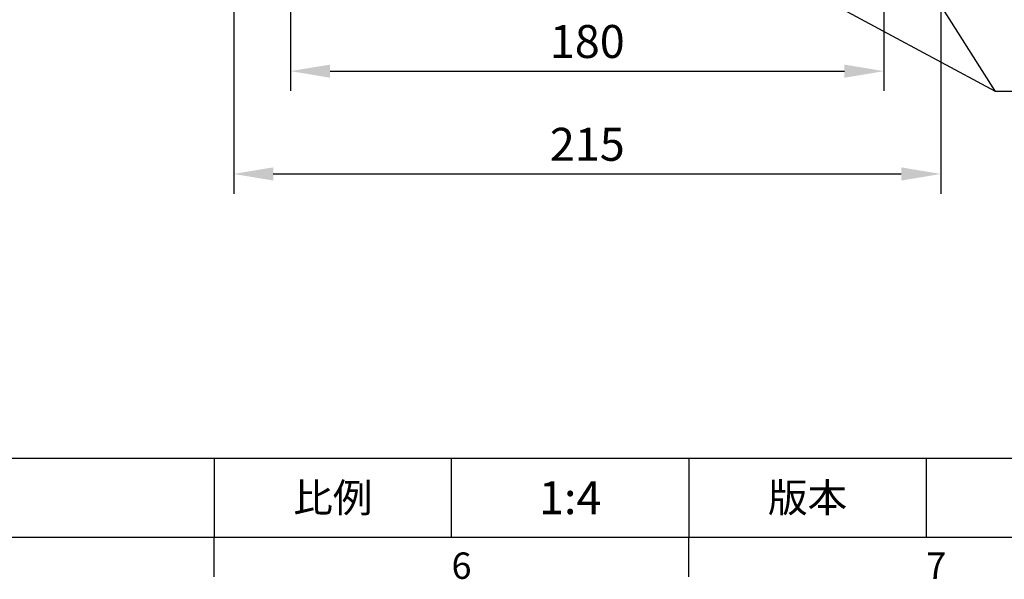
# Model space of a CAD drawing. Units: millimetres. Extents: x -28 to 1226, y -16 to 784.
# Drawn here: x 635 to 934, y -13 to 157 of the extents above; entities that cross this region are included whole.
import ezdxf
from ezdxf.enums import TextEntityAlignment as Align

# ---------------------------------------------------------------- set-up
doc = ezdxf.new("R2010")
doc.units = ezdxf.units.MM
doc.header["$LTSCALE"] = 20
doc.layers.add('DIM', color=3, linetype='Continuous')
doc.styles.add('ATTDEF', font='txt')
doc.styles.get("Standard").update_dxf_attribs({"font": 'simplex.shx'})
doc.dimstyles.new('C', dxfattribs={"dimscale": 4, "dimtxt": 2.5, "dimasz": 2, "dimexe": 1, "dimexo": 1, "dimgap": 1, "dimtad": 1, "dimtoh": 1, "dimdec": 4, "dimdsep": 46, "dimtxsty": 'Standard', "dimcen": 0, "dimclrd": 256, "dimclre": 256, "dimclrt": 256, "dimadec": 0, "dimazin": 0, "dimtfac": 0.6, "dimtdec": 4, "dimtofl": 0, "dimtmove": 0, "dimatfit": 3, "dimfxl": 0, "dimtolj": 1, "dimarcsym": 0})
doc.dimstyles.new('L', dxfattribs={"dimscale": 4, "dimtxt": 2.5, "dimasz": 3, "dimexe": 1.5, "dimexo": 1.5, "dimgap": 1, "dimtad": 1, "dimdec": 3, "dimdsep": 46, "dimtxsty": 'Standard', "dimcen": 0, "dimclrd": 256, "dimclre": 256, "dimclrt": 256, "dimaunit": 1, "dimazin": 2, "dimtfac": 0.6, "dimtdec": 3, "dimtmove": 0, "dimatfit": 3, "dimfxl": 0, "dimtolj": 1, "dimarcsym": 0})

# ---------------------------------------------------------------- blocks, each defined once
blk = doc.blocks.new('*D5')
at = {"layer": 'Defpoints', "color": 0}
for p in [(858.78, 249.25), (858.83, 249.17)]:
    blk.add_point(p, dxfattribs=at)
at = {"layer": 'DIM', "lineweight": -2}
for p, q in [((930.97, 135.29), (863.11, 242.41)), ((1013.31, 135.29), (930.97, 135.29))]:
    blk.add_line(p, q, dxfattribs=at)
at = {"layer": 'DIM'}
blk.add_solid([(864.24, 243.12), (861.99, 241.69), (858.83, 249.17)], dxfattribs=at)
at = {"layer": 'DIM', "insert": (974.14, 146.91), "char_height": 10, "attachment_point": 5}
blk.add_mtext('\\A1;PS3/8{\\fPMingLiU|b0|i0|c136|p18;塞頭}', dxfattribs=at)
blk = doc.blocks.new('*D7')
at = {"layer": 'Defpoints', "color": 0}
for p in [(699.93, 188.33), (914.43, 188.33), (914.43, 110.25)]:
    blk.add_point(p, dxfattribs=at)
at = {"layer": 'DIM', "lineweight": -2}
for p, q in [((699.93, 182.33), (699.93, 104.25)), ((914.43, 182.33), (914.43, 104.25)), ((711.93, 110.25), (902.43, 110.25))]:
    blk.add_line(p, q, dxfattribs=at)
at = {"layer": 'DIM'}
for points in [[(711.93, 112.25), (711.93, 108.25), (699.93, 110.25)], [(902.43, 112.25), (902.43, 108.25), (914.43, 110.25)]]:
    blk.add_solid(points, dxfattribs=at)
at = {"layer": 'DIM', "insert": (807.18, 119.25), "char_height": 10, "attachment_point": 5}
blk.add_mtext('\\A1;215', dxfattribs=at)
blk = doc.blocks.new('*D8')
at = {"layer": 'Defpoints', "color": 0}
for p in [(811.27, 199.68), (811.36, 199.63)]:
    blk.add_point(p, dxfattribs=at)
at = {"layer": 'DIM', "lineweight": -2}
for p, q in [((930.97, 135.29), (818.4, 195.84)), ((1013.31, 135.29), (930.97, 135.29))]:
    blk.add_line(p, q, dxfattribs=at)
at = {"layer": 'DIM'}
blk.add_solid([(819.03, 197.01), (817.77, 194.67), (811.36, 199.63)], dxfattribs=at)
at = {"layer": 'DIM', "insert": (974.14, 146.91), "char_height": 10, "attachment_point": 5}
blk.add_mtext('\\A1;PS3/8{\\fPMingLiU|b0|i0|c136|p18;塞頭}', dxfattribs=at)
blk = doc.blocks.new('*D22')
at = {"layer": 'Defpoints', "color": 0}
for p in [(717.18, 179.08), (897.18, 179.08), (897.18, 141.45)]:
    blk.add_point(p, dxfattribs=at)
at = {"layer": 'DIM', "lineweight": -2}
for p, q in [((717.18, 173.08), (717.18, 135.45)), ((897.18, 173.08), (897.18, 135.45)), ((729.18, 141.45), (885.18, 141.45))]:
    blk.add_line(p, q, dxfattribs=at)
at = {"layer": 'DIM'}
for points in [[(729.18, 143.45), (729.18, 139.45), (717.18, 141.45)], [(885.18, 143.45), (885.18, 139.45), (897.18, 141.45)]]:
    blk.add_solid(points, dxfattribs=at)
at = {"layer": 'DIM', "insert": (807.18, 150.45), "char_height": 10, "attachment_point": 5}
blk.add_mtext('\\A1;180', dxfattribs=at)
blk = doc.blocks.new('GJA420')
at = {"color": 0}
for p, q in [((101.5, 6), (275, 6)), ((173.5, 6), (173.5, 0)), ((173.5, 6), (173.5, 0)), ((191.5, 0), (191.5, 6)), ((209.5, 6), (209.5, 0)), ((209.5, 6), (209.5, 0)), ((227.5, 6), (227.5, 0)), ((0, 0), (275, 0)), ((173.5, -3), (173.5, 0)), ((209.5, -3), (209.5, 0))]:
    blk.add_line(p, q, dxfattribs=at)
at = {"layer": 'DIM'}
blk.add_line((199.5, 0), (199.5, 0), dxfattribs=at)
at = {"color": 0}
for s, p in [('6', (191.5, -3.155)), ('7', (227.5, -3.155))]:
    blk.add_text(s, height=2, dxfattribs=at).set_placement(p)
at = {"color": 0, "char_height": 2.2, "attachment_point": 5}
for s, insert, width in [('{\\fDFKai-SB|b0|i0|c136|p65;比例}', (182.5, 3), 7), ('\\f標楷體|b0|i0|c136|p65;版本', (218.5, 3), 8)]:
    blk.add_mtext(s, dxfattribs=dict(at, insert=insert, width=width))
at = {"color": 4, "style": 'ATTDEF'}
blk.add_attdef('料號', text='', height=2.5, dxfattribs=at).set_placement((120.5, 3), align=Align.MIDDLE_LEFT)
for tag, p in [('比例', (200.5, 3)), ('版本', (236.5, 3))]:
    blk.add_attdef(tag, text='', height=2.5, dxfattribs=at).set_placement(p, align=Align.MIDDLE_CENTER)

msp = doc.modelspace()

# ---------------------------------------------------------------- block references
at = {"layer": 'DIM'}
ref = msp.add_blockref('GJA420', (0, 0), dxfattribs=dict(at, xscale=4, yscale=4, zscale=4))
ref.add_attrib('比例', '1:4', dxfattribs={"layer": '0', "color": 4, "height": 10, "style": 'ATTDEF'}).set_placement((802, 12), align=Align.MIDDLE_CENTER)

# ---------------------------------------------------------------- dimensions: what is measured, and where the dimension line sits
for center, mpoint, picture in [((858.77778, 249.24948), (858.8313, 249.165), '*D5'), ((811.26871, 199.67725), (811.35678, 199.62988), '*D8')]:
    dim = msp.add_radius_dim(center=center, mpoint=mpoint, text='PS3/8{\\fPMingLiU|b0|i0|c136|p18;塞頭}', dimstyle='C', dxfattribs=at)
    dim.commit()
    dim.dimension.update_dxf_attribs({"geometry": picture, "text_midpoint": (974.13885, 135.28908), "dimtype": 164})
dim = msp.add_linear_dim(base=(914.43213, 110.25402), p1=(699.92598, 188.33128), p2=(914.43213, 188.33128), dimstyle='L', override={"dimdec": 0}, dxfattribs=at)
dim.commit()
dim.dimension.update_dxf_attribs({"geometry": '*D7', "text_midpoint": (807.17906, 110.25402), "dimtype": 160})
dim = msp.add_linear_dim(base=(897.17906, 141.44582), p1=(717.17906, 179.08328), p2=(897.17906, 179.08328), dimstyle='L', dxfattribs=at)
dim.commit()
dim.dimension.update_dxf_attribs({"geometry": '*D22', "text_midpoint": (807.17906, 141.44582), "dimtype": 160})

doc.saveas('drawing.dxf')
